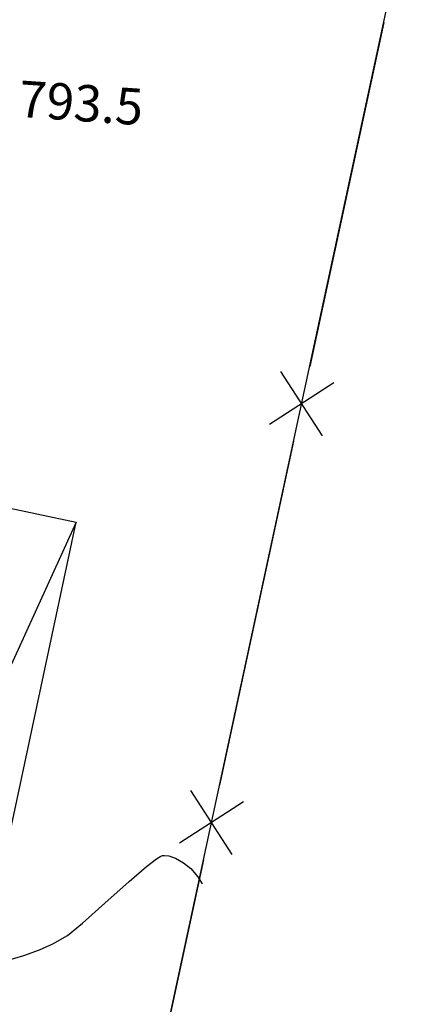
# Model space of a CAD drawing. Units: metres. Extents: x 1298 to 1514, y 1774 to 2074.
# Drawn here: x 1440 to 1447, y 1924 to 1940 of the extents above; entities that cross this region are included whole.
import ezdxf

# ---------------------------------------------------------------- set-up
doc = ezdxf.new("R2010")
doc.units = ezdxf.units.M
for name, color, linetype in [('ALAMBRES', 7, 'Continuous'), ('curvas de nivel', 30, 'Continuous'), ('EDIFICIOS', 7, 'Continuous'), ('GC_PARCELAS', 46, 'Continuous')]:
    doc.layers.add(name, color=color, linetype=linetype)
doc.styles.get("Standard").update_dxf_attribs({"font": 'arial.ttf'})

msp = doc.modelspace()

# ---------------------------------------------------------------- linework, layer by layer
at = {"layer": 'ALAMBRES'}
for p, q in [((1445.201, 1933.411), (1444.518, 1934.468)), ((1445.388, 1934.281), (1444.331, 1933.598)), ((1443.718, 1926.514), (1443.036, 1927.57)), ((1443.905, 1927.383), (1442.849, 1926.7))]:
    msp.add_line(p, q, dxfattribs=at)
for points in [[(1446.21, 1940.222), (1444.992, 1934.555)], [(1444.728, 1933.325), (1443.509, 1927.657)], [(1443.245, 1926.427), (1442.027, 1920.759)]]:
    msp.add_lwpolyline(points, dxfattribs=at)
at = {"layer": 'curvas de nivel', "color": 30, "linetype": 'Continuous', "lineweight": -3, "elevation": 795}
msp.add_lwpolyline([(1439.99, 1924.761), (1440.286, 1924.848), (1440.546, 1924.943), (1440.767, 1925.043), (1441.005, 1925.181), (1441.253, 1925.38), (1441.621, 1925.71), (1442.021, 1926.071), (1442.305, 1926.317), (1442.469, 1926.443), (1442.544, 1926.487), (1442.569, 1926.495), (1442.604, 1926.498), (1442.675, 1926.489), (1442.782, 1926.451), (1442.914, 1926.375), (1443.036, 1926.282), (1443.15, 1926.146), (1443.223, 1926.029)], dxfattribs=at)
at = {"layer": 'EDIFICIOS'}
for p, q in [((1439.782, 1932.279), (1441.151, 1931.987)), ((1441.151, 1931.987), (1438.462, 1926.094)), ((1439.831, 1925.802), (1441.151, 1931.987))]:
    msp.add_line(p, q, dxfattribs=at)
at = {"layer": 'GC_PARCELAS', "color": 5}
msp.add_lwpolyline([(1460.51, 2006.767), (1387.388, 2043.205), (1376.005, 2044.422), (1365.366, 2041.842), (1358.977, 2034.7), (1325.093, 1915.014), (1434.149, 1884.139)], close=True, dxfattribs=at)

# ---------------------------------------------------------------- next in the draw order: texts
at = {"layer": 'curvas de nivel', "color": 30, "linetype": 'Continuous', "lineweight": -3, "insert": (1441.225, 1938.818, 793.5), "char_height": 0.6, "width": 2.424, "attachment_point": 5, "rotation": 356.0372, "bg_fill": 3, "box_fill_scale": 1.041667, "bg_fill_color": 256, "bg_fill_true_color": 13158600, "bg_fill_transparency": 0}
msp.add_mtext('793.5', dxfattribs=at)

doc.saveas('drawing.dxf')
